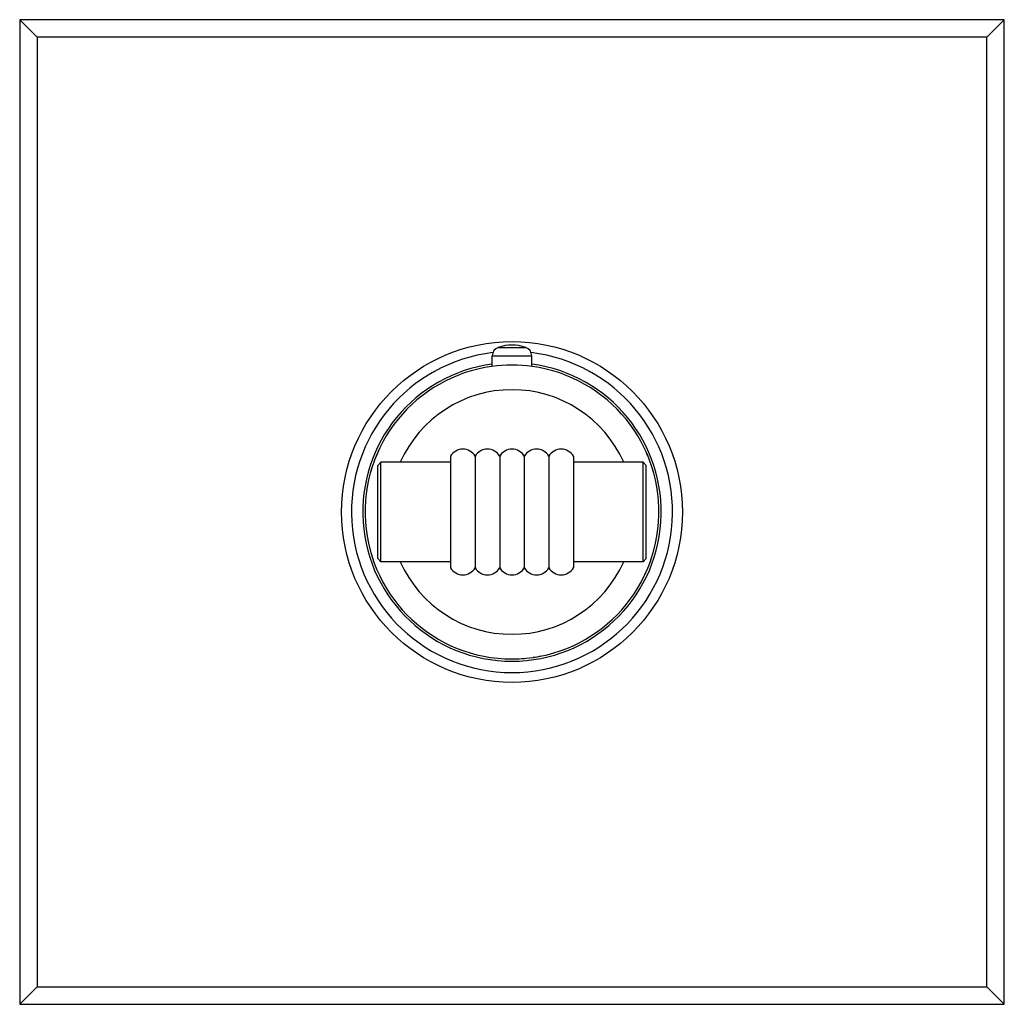
# Model space of a CAD drawing. Units: inches. Extents: x 2.7 to 9.2, y 0.82 to 7.32.
import ezdxf

# ---------------------------------------------------------------- set-up
doc = ezdxf.new("R2010")
doc.units = ezdxf.units.IN
doc.header["$LTSCALE"] = 0.64311
doc.header["$MEASUREMENT"] = 0
doc.layers.get('0').update_dxf_attribs({"linetype": 'CONTINUOUS'})

msp = doc.modelspace()

# ---------------------------------------------------------------- linework, layer by layer
at = {"color": 6, "linetype": 'CONTINUOUS'}
for p, q in [((2.6973, 7.32), (2.6973, 0.82)), ((9.1973, 7.32), (2.6973, 7.32)), ((2.8123, 7.205), (2.6973, 7.32)), ((9.0823, 7.205), (9.1973, 7.32)), ((9.1973, 0.82), (9.1973, 7.32)), ((2.8123, 7.205), (2.8123, 0.935)), ((9.0823, 7.205), (2.8123, 7.205)), ((9.0823, 0.935), (9.0823, 7.205)), ((5.8173, 5.0313), (5.8173, 5.1011)), ((6.0773, 5.0313), (6.0773, 5.1011)), ((5.5413, 4.4384), (5.5413, 3.7017)), ((5.7037, 4.4384), (5.7037, 3.7017)), ((5.8661, 4.4384), (5.8661, 3.7017)), ((6.0285, 4.4384), (6.0285, 3.7017)), ((6.1909, 4.4384), (6.1909, 3.7017)), ((6.3533, 4.4384), (6.3533, 3.7017)), ((5.0613, 4.378), (5.0813, 4.398)), ((5.0613, 3.762), (5.0613, 4.378)), ((5.0813, 3.742), (5.0813, 4.398)), ((5.5413, 4.398), (5.0813, 4.398)), ((6.8133, 4.398), (6.3533, 4.398)), ((6.8133, 3.742), (6.8133, 4.398)), ((6.8133, 4.398), (6.8333, 4.378)), ((6.8333, 3.762), (6.8333, 4.378)), ((5.0613, 3.762), (5.0813, 3.742)), ((5.5413, 3.742), (5.0813, 3.742)), ((6.8133, 3.742), (6.3533, 3.742)), ((6.8133, 3.742), (6.8333, 3.762)), ((2.8123, 0.935), (2.6973, 0.82)), ((2.8123, 0.935), (9.0823, 0.935)), ((9.0823, 0.935), (9.1973, 0.82)), ((2.6973, 0.82), (9.1973, 0.82))]:
    msp.add_line(p, q, dxfattribs=at)
at = {"color": 9, "linetype": 'CONTINUOUS'}
for p, q in [((5.857, 5.1568), (6.0376, 5.1568)), ((5.8173, 5.1011), (6.0773, 5.1011))]:
    msp.add_line(p, q, dxfattribs=at)
at = {"color": 7, "linetype": 'CONTINUOUS'}
msp.add_circle((5.9473, 4.07), 1.125, dxfattribs=at)
at = {"color": 6, "linetype": 'CONTINUOUS'}
for centre, radius, start, end in [((5.8763, 5.1011), 0.059, 109.09824, 180), ((5.9473, 4.896), 0.276, 70.90176, 109.09824), ((6.0183, 5.1011), 0.059, 0, 70.90176), ((5.9473, 4.07), 1.06, 96.84558, 83.15442), ((5.9473, 4.07), 0.985, 97.58924, 82.41076), ((5.9473, 4.07), 0.97, 97.84606, 82.15359), ((5.6225, 4.391), 0.094, 30.25065, 149.74935), ((5.7849, 4.391), 0.094, 30.25065, 149.74935), ((5.9473, 4.391), 0.094, 30.25065, 149.74935), ((6.1097, 4.391), 0.094, 30.25065, 149.74935), ((6.2721, 4.391), 0.094, 30.25065, 149.74935), ((5.9473, 4.07), 0.9695, 154.88555, 155.61636), ((5.9473, 4.07), 0.9695, 22.65582, 23.92453), ((5.9473, 4.07), 0.8075, 155.99175, 156.01749), ((5.9473, 4.07), 0.8075, 23.98251, 24.00825), ((5.9473, 4.07), 0.8075, 203.98251, 204.00825), ((5.9473, 4.07), 0.8075, 335.99175, 336.01749), ((5.6225, 3.749), 0.094, 210.25065, 329.74935), ((5.7849, 3.749), 0.094, 210.25065, 329.74935), ((5.9473, 3.749), 0.094, 210.25065, 329.74935), ((6.1097, 3.749), 0.094, 210.25065, 329.74935), ((6.2721, 3.749), 0.094, 210.25065, 329.74935), ((5.9473, 4.07), 0.9695, 278.28176, 281.35877)]:
    msp.add_arc(centre, radius, start, end, dxfattribs=at)
at = {"color": 7, "linetype": 'CONTINUOUS'}
for radius, start, end in [(0.97, 82.15359, 97.84606), (0.8075, 24.00825, 155.99175), (0.9695, 155.61636, 157.22179), (0.9695, 162.03005, 163.92637), (0.9695, 16.53085, 17.58775), (0.9695, 196.34645, 197.95074), (0.8075, 204.00825, 335.99175), (0.9695, 203.48837, 205.8268), (0.9695, 334.80751, 336.60064), (0.9695, 270.61527, 274.84726)]:
    msp.add_arc((5.9473, 4.07), radius, start, end, dxfattribs=at)

doc.saveas('drawing.dxf')
